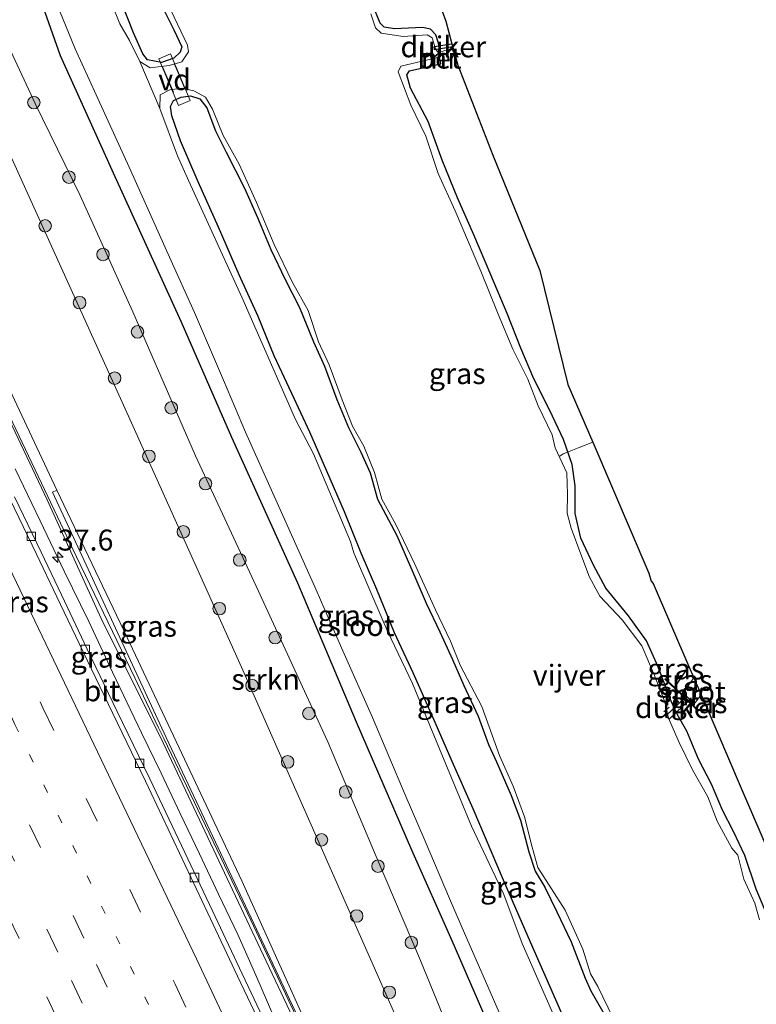
# Model space of a CAD drawing. Units: metres. Extents: x 119990 to 130012, y 474999 to 481251.
# Drawn here: x 125565 to 125653, y 476582 to 476699 of the extents above; entities that cross this region are included whole.
import ezdxf
from ezdxf.enums import TextEntityAlignment as Align

# ---------------------------------------------------------------- set-up
doc = ezdxf.new("R2010")
doc.units = ezdxf.units.M
for name, pattern in [('IE-TERREINAFSCHEIDING', [10, 8, -2]), ('VW-1-3_STREEP', [4, 1, -3]), ('VW-3-9_STREEP', [12, 3, -9])]:
    doc.linetypes.add(name, pattern=pattern)
doc.layers.get('0').update_dxf_attribs({"lineweight": 25})
for name, color, linetype, lineweight in [('B-ME-AL-OVERIG-GV-B7', 7, 'BV-GELEIDERAIL', 18), ('B-ME-AL-OVERIG-L-B1', 7, 'Continuous', 18), ('B-ME-AM-KILOMETR-S-B1', 7, 'Continuous', 18), ('B-ME-BV-GELEIDECONSTRUCTIE-GELEIDERAIL-L-B1', 213, 'BV-GELEIDERAIL', 18), ('B-ME-GR-BOOM-S-B1', 93, 'Continuous', 18), ('B-ME-GR-STRUIKEN-GV-B6', 93, 'Continuous', 18), ('B-ME-GW-INSTEEKWATERGANG-L-B1', 10, 'Continuous', 25), ('B-ME-GW-KRUINLIJN-L-B1', 93, 'Continuous', 18), ('B-ME-GW-TEENLIJN-L-B1', 93, 'Continuous', 18), ('B-ME-IE-GRASLAND-GV-B6', 93, 'Continuous', 18), ('B-ME-IE-TERREINAFSCHEIDING-DOORGANG-L-B1', 8, 'IE-TERREINAFSCHEIDING-KUNSTMATIG-OPEN', 18), ('B-ME-IE-TERREINAFSCHEIDING-RASTERHEKWERK-L-B1', 8, 'IE-TERREINAFSCHEIDING', 18), ('B-ME-KG-KADASTRAAL-OPNAMEDTMGRENS-L-B1', 10, 'Continuous', 25), ('B-ME-KW-DUIKER-GV-B6', 10, 'Continuous', 25), ('B-ME-KW-GELUIDSWERING-GV-B6', 8, 'Continuous', 18), ('B-ME-KW-LEUNING-L-B2', 8, 'Continuous', 18), ('B-ME-KW-SCHERM-L-B1', 8, 'Continuous', 18), ('B-ME-MW-MUUR-GV-B6', 8, 'IE-TERREINAFSCHEIDING-KUNSTMATIG', 18), ('B-ME-MW-MUUR-L-B1', 8, 'IE-TERREINAFSCHEIDING-KUNSTMATIG', 18), ('B-ME-OG-WATER-GV-B6', 153, 'Continuous', 18), ('B-ME-VH-VERH_SOORT-BETON-OVERIG-GV-B6', 8, 'IE-TERREINAFSCHEIDING-NATUURLIJK-HOUTWAL', 18), ('B-ME-VH-VERH_SOORT-BITUMEN-GV-B6', 8, 'IE-TERREINAFSCHEIDING-NATUURLIJK-HOUTWAL', 18), ('B-ME-VV-KOLK-S-B1', 8, 'Continuous', 18), ('B-ME-VW-MARKERING-13STREEP-045-L-B1', 255, 'VW-1-3_STREEP', 18), ('B-ME-VW-MARKERING-39STREEP-015-L-B1', 255, 'VW-3-9_STREEP', 18), ('B-ME-VW-MARKERING-STREEP-015-L-B1', 7, 'Continuous', 18)]:
    doc.layers.add(name, color=color, linetype=linetype, lineweight=lineweight)
doc.styles.add('NLCS-ISO', font='NLCS-ISO.TTF')
doc.linetypes.add('BV-GELEIDERAIL', pattern='A,10,-3,[108,NLCS.SHX,S=1,R=0,X=0,Y=0],-3', length=16)
doc.linetypes.add('IE-TERREINAFSCHEIDING-KUNSTMATIG', pattern='A,4,[82,NLCS.SHX,S=0.75,R=90,X=0,Y=0],4,-2', length=10)
doc.linetypes.add('IE-TERREINAFSCHEIDING-KUNSTMATIG-OPEN', pattern='A,7,-1.5,[67,NLCS.SHX,S=0.75,R=0,X=0,Y=0],-1.5', length=10)
doc.linetypes.add('IE-TERREINAFSCHEIDING-NATUURLIJK-HOUTWAL', pattern='A,7,-1.5,[67,NLCS.SHX,S=0.75,R=45,X=0,Y=0],-1.5,7,-1.5,[70,NLCS.SHX,S=0.75,R=0,X=0,Y=0],-1.5', length=20)

# ---------------------------------------------------------------- blocks, each defined once
blk = doc.blocks.new('boom')
blk.add_hatch(color=256).paths.add_polyline_path([(-0.75, 0, 1), (0.75, 0, 1)])
blk.add_circle((0, 0), 0.75)
blk = doc.blocks.new('hecto')
for p, q in [((0, 0.625), (-0.625, 0)), ((0, -0.625), (0, 0.625)), ((-0.625, 0), (0.625, 0)), ((0.625, 0), (0, -0.625))]:
    blk.add_line(p, q)
blk = doc.blocks.new('kolk')
blk.add_lwpolyline([(-0.5, -0.5), (0.5, -0.5), (0.5, 0.5), (-0.5, 0.5)], close=True)

msp = doc.modelspace()

# ---------------------------------------------------------------- linework, layer by layer
at = {"layer": 'B-ME-AL-OVERIG-GV-B7'}
msp.add_polyline3d([(125585.334, 476689.7015, -2.5607), (125583.9378, 476689.1091, -2.5175), (125581.5818, 476694.6623, -2.6488), (125582.978, 476695.2547, -2.6488), (125585.334, 476689.7015, -2.5607)], dxfattribs=at)
at = {"layer": 'B-ME-AL-OVERIG-L-B1'}
msp.add_line((125642.4032, 476617.3573, -2.6262), (125641.761, 476616.7877, -2.7862), dxfattribs=at)
at = {"layer": 'B-ME-BV-GELEIDECONSTRUCTIE-GELEIDERAIL-L-B1'}
msp.add_polyline3d([(125595.3048, 476580.4558, 4.2598), (125593.1623, 476585.389, 4.3297), (125590.9886, 476590.2532, 4.3997), (125588.708, 476595.0603, 4.4698), (125586.4142, 476599.8702, 4.4698), (125584.1355, 476604.6882, 4.5747), (125581.8443, 476609.5016, 4.6098), (125579.5174, 476614.3059, 4.6798), (125576.0764, 476621.5179, 4.7148), (125573.225, 476627.5585, 4.8198), (125570.2849, 476633.5605, 4.8548), (125567.4235, 476639.5698, 4.9598), (125564.4747, 476645.7737, 4.9948)], dxfattribs=at)
at = {"layer": 'B-ME-GR-STRUIKEN-GV-B6'}
for points in [[(125649.291, 476498.129, -1.884), (125647.666, 476492.424, -0.809), (125634.587, 476523.505, -0.691), (125621.53, 476554.066, -0.467), (125606.956, 476586.977, -0.418), (125591.454, 476622.114, -0.293), (125577.764, 476652.48, -0.25), (125564.216, 476682.446, -0.226), (125550.257, 476713.32, -0.299)], [(125557.245, 476709.973, -1.813), (125566.831, 476689.334, -1.848), (125572.181, 476678.449, -1.907), (125578.493, 476664.494, -1.782), (125585.956, 476647.331, -1.892), (125593.196, 476631.797, -1.881), (125601.706, 476613.219, -1.837), (125607.504, 476599.555, -1.767), (125612.754, 476587.161, -1.734), (125616.59, 476577.802, -1.851), (125623.514, 476560.905, -1.736), (125629.698, 476546.662, -1.872), (125636.224, 476529.647, -1.845), (125642.452, 476513.553, -1.816), (125649.291, 476498.129, -1.884)]]:
    msp.add_polyline3d(points, dxfattribs=at)
at = {"layer": 'B-ME-GW-INSTEEKWATERGANG-L-B1'}
for p, q in [((125643.0601, 476619.7221, -2.45), (125644.7693, 476622.2129, -2.4026)), ((125646.6839, 476617.7525, -2.4823), (125645.9344, 476616.9528, -2.5325))]:
    msp.add_line(p, q, dxfattribs=at)
for points in [[(125558.151, 476757.313, -2.404), (125554.457, 476755.547, -2.312), (125552.359, 476754.66, -2.143), (125550.747, 476752.803, -2.07), (125550.802, 476750.526, -2.229), (125552.7975, 476744.6769, -2.229), (125555.275, 476738.264, -2.261), (125560.373, 476723.016, -2.23), (125564.303, 476710.734, -2.097), (125569.832, 476695.079, -2.152), (125576.343, 476680.641, -2.118), (125584.222, 476663.388, -2.031), (125590.251, 476649.546, -2.079), (125598.116, 476632.171, -2.148), (125605.116, 476615.598, -2.047), (125611.717, 476600.351, -2.036), (125616.485, 476589.538, -2.105), (125621.362, 476578.366, -2.112), (125627.95, 476563.06, -2.119), (125634.084, 476548.881, -2.048), (125641.384, 476532.121, -2.105), (125648.139, 476516.376, -2.113), (125654.673, 476500.744, -2.116)], [(125581.269, 476702.3615, -2.6487), (125583.379, 476698.1395, -2.5987), (125584.3133, 476696.0994, -2.63), (125584.129, 476695.4646, -2.63), (125583.3891, 476694.7315, -2.63), (125581.8941, 476694.2465, -2.5987), (125580.2268, 476694.5326, -2.6188), (125579.6933, 476695.2591, -2.5987), (125578.5773, 476697.7882, -2.505), (125577.2104, 476701.167, -2.4737)], [(125614.9258, 476695.434, -2.6865), (125614.9763, 476696.0126, -2.8028), (125614.9052, 476696.5501, -2.7878), (125614.5853, 476697.5265, -2.6282), (125613.9809, 476698.2153, -2.6282), (125613.0123, 476698.3896, -2.5212), (125609.6627, 476698.255, -2.5212), (125608.4395, 476698.4367, -2.4787), (125607.9542, 476698.921, -2.4787), (125607.033, 476701.1596, -2.6062)], [(125654.383, 476591.8852, -2.5362), (125652.764, 476595.6732, -2.5362), (125651.4306, 476599.6662, -2.5362), (125650.0743, 476602.532, -2.5362), (125648.7779, 476605.0723, -2.5362), (125647.4394, 476608.1938, -2.5362), (125645.8983, 476611.1649, -2.4437), (125644.5213, 476614.5165, -2.4437), (125643.3717, 476616.5098, -2.4437), (125642.6522, 476618.0747, -2.4437), (125641.0579, 476622.2352, -2.4437), (125639.706, 476625.2634, -2.4437), (125637.5555, 476628.2389, -2.3975), (125634.8716, 476631.5557, -2.3975), (125633.3955, 476634.2918, -2.3975), (125631.8848, 476637.5154, -2.3975), (125631.1944, 476640.4444, -2.3975), (125631.1978, 476643.7577, -2.3975), (125630.8431, 476646.2979, -2.3975), (125629.8219, 476649.2765, -2.3975), (125628.1692, 476652.7528, -2.4437), (125626.279, 476656.527, -2.4437), (125624.7134, 476660.1513, -2.5362), (125623.083, 476664.3082, -2.5362), (125621.168, 476668.9331, -2.5825), (125619.1097, 476673.6841, -2.5825), (125617.1852, 476678.114, -2.5825), (125615.3518, 476682.5765, -2.5362), (125613.6821, 476687.1819, -2.5362), (125611.5937, 476691.17, -2.5362), (125611.1516, 476692.7679, -2.5362), (125611.4642, 476693.2541, -2.5362), (125615.1445, 476694.0843, -2.6115)], [(125632.905, 476573.338, -2.433), (125625.617, 476589.998, -2.497), (125622.6549, 476596.729, -2.5627), (125619.0278, 476605.2301, -2.5465), (125616.5603, 476610.871, -2.5465), (125614.2586, 476616.1859, -2.5465), (125611.8837, 476621.4475, -2.6002), (125609.6857, 476626.2459, -2.6002), (125607.5797, 476631.4084, -2.6002), (125605.6838, 476635.7125, -2.6002), (125603.6961, 476640.6513, -2.6002), (125601.6259, 476645.5172, -2.6002), (125599.5965, 476650.1481, -2.6002), (125597.4304, 476654.7516, -2.6002), (125595.339, 476659.2678, -2.6002), (125593.4344, 476663.9596, -2.6002), (125591.1733, 476668.9037, -2.5465), (125588.7065, 476674.5883, -2.5465), (125586.2798, 476679.9942, -2.5465), (125584.1529, 476684.8878, -2.5465), (125583.1433, 476687.859, -2.4965), (125582.9539, 476688.993, -2.5465), (125583.3259, 476689.7021, -2.5965), (125584.2582, 476690.102, -2.5965), (125585.366, 476690.2517, -2.5965), (125586.4627, 476689.8974, -2.5965), (125587.321, 476688.8416, -2.5965), (125588.3178, 476686.1032, -2.6465), (125589.5949, 476683.5411, -2.6465), (125591.8101, 476679.2497, -2.6465), (125593.3292, 476675.7592, -2.6465), (125594.9186, 476671.9455, -2.6465), (125596.6366, 476668.3648, -2.6465), (125598.3333, 476664.9985, -2.6465), (125600.0081, 476660.9326, -2.5965), (125601.3189, 476658.0088, -2.5965), (125602.8122, 476654.0546, -2.5965), (125604.1901, 476650.6903, -2.5965), (125605.6665, 476647.7552, -2.5965), (125606.767, 476645.2913, -2.5965), (125607.6281, 476642.171, -2.5965), (125609.9377, 476637.8276, -2.5965), (125611.8402, 476633.4646, -2.5965), (125613.4407, 476629.7609, -2.5965), (125615.0892, 476626.3319, -2.5965), (125616.5657, 476623.0585, -2.5965), (125617.935, 476619.9436, -2.6465), (125619.6339, 476616.2752, -2.6965), (125620.8896, 476612.9276, -2.6965), (125621.8481, 476610.8351, -2.6965), (125623.5782, 476606.8492, -2.6965), (125624.6814, 476603.8803, -2.6965), (125625.6747, 476600.1135, -2.6965), (125626.4432, 476597.8128, -2.6965), (125627.6058, 476595.8873, -2.6465), (125629.0285, 476592.9609, -2.5465), (125630.7091, 476589.3682, -2.4465), (125632.3824, 476585.0564, -2.4465), (125633.0591, 476583.5498, -2.3965), (125635.1127, 476580.0195, -2.3965)]]:
    msp.add_polyline3d(points, dxfattribs=at)
at = {"layer": 'B-ME-GW-KRUINLIJN-L-B1'}
msp.add_polyline3d([(125569.44, 476643.25, 3.6), (125577.81, 476625.669, 3.5382), (125591.468, 476596.6386, 3.449), (125598.743, 476580.532, 3.236), (125605.98, 476565.311, 3.033), (125614.646, 476546.867, 2.717), (125621.314, 476532.008, 2.552), (125628.761, 476515.387, 2.337), (125633.206, 476506.081, 2.178), (125637.6429, 476495.6242, 2.025)], dxfattribs=at)
at = {"layer": 'B-ME-GW-TEENLIJN-L-B1'}
msp.add_polyline3d([(125649.291, 476498.129, -1.884), (125642.452, 476513.553, -1.816), (125636.224, 476529.647, -1.845), (125629.698, 476546.662, -1.872), (125623.514, 476560.905, -1.736), (125616.59, 476577.802, -1.851), (125612.754, 476587.161, -1.734), (125607.504, 476599.555, -1.767), (125601.706, 476613.219, -1.837), (125593.196, 476631.797, -1.881), (125585.956, 476647.331, -1.892), (125578.493, 476664.494, -1.782), (125572.181, 476678.449, -1.907), (125566.831, 476689.334, -1.848), (125557.245, 476709.973, -1.813)], dxfattribs=at)
at = {"layer": 'B-ME-IE-GRASLAND-GV-B6'}
for points in [[(125550.257, 476713.32, -0.299), (125564.216, 476682.446, -0.226), (125577.764, 476652.48, -0.25), (125591.454, 476622.114, -0.293), (125606.956, 476586.977, -0.418), (125621.53, 476554.066, -0.467), (125634.587, 476523.505, -0.691), (125647.666, 476492.424, -0.809), (125637.6429, 476495.6242, 2.025), (125633.206, 476506.081, 2.178), (125628.761, 476515.387, 2.337), (125621.314, 476532.008, 2.552), (125614.646, 476546.867, 2.717), (125605.98, 476565.311, 3.033), (125598.743, 476580.532, 3.236), (125591.468, 476596.6386, 3.449), (125577.81, 476625.669, 3.5382), (125569.44, 476643.25, 3.6), (125559.3073, 476664.784, 3.9947), (125558.501, 476664.399, 4.27), (125556.511, 476668.304, 4.236), (125549.125, 476683.952, 4.294), (125540.959, 476700.446, 4.423)], [(125616.59, 476577.802, -1.851), (125612.754, 476587.161, -1.734), (125607.504, 476599.555, -1.767), (125601.706, 476613.219, -1.837), (125593.196, 476631.797, -1.881), (125585.956, 476647.331, -1.892), (125578.493, 476664.494, -1.782), (125572.181, 476678.449, -1.907), (125566.831, 476689.334, -1.848), (125557.245, 476709.973, -1.813)], [(125564.303, 476710.734, -2.097), (125569.832, 476695.079, -2.152), (125576.343, 476680.641, -2.118), (125584.222, 476663.388, -2.031), (125590.251, 476649.546, -2.079), (125598.116, 476632.171, -2.148), (125605.116, 476615.598, -2.047), (125611.717, 476600.351, -2.036), (125616.485, 476589.538, -2.105), (125621.362, 476578.366, -2.112)], [(125652.2107, 476510.9124, -3), (125657.0248, 476499.2435, -3), (125654.673, 476500.744, -2.116), (125648.139, 476516.376, -2.113), (125641.384, 476532.121, -2.105), (125634.084, 476548.881, -2.048), (125627.95, 476563.06, -2.119), (125621.362, 476578.366, -2.112), (125616.485, 476589.538, -2.105), (125611.717, 476600.351, -2.036), (125605.116, 476615.598, -2.047), (125598.116, 476632.171, -2.148), (125590.251, 476649.546, -2.079), (125584.222, 476663.388, -2.031), (125576.343, 476680.641, -2.118), (125569.832, 476695.079, -2.152), (125564.303, 476710.734, -2.097)], [(125611.845, 476709.919, -2.673), (125615.772, 476699.154, -2.541), (125616.5091, 476696.4527, -2.6124), (125616.5525, 476696.2934, -2.6166), (125616.6078, 476696.0906, -2.622), (125616.6445, 476695.9563, -2.6255), (125617.202, 476693.913, -2.602), (125621.377, 476683.195, -2.691), (125626.977, 476669.445, -2.664), (125630.3293, 476655.8522, -2.564), (125633.2903, 476648.9543, -2.3695), (125639.9947, 476633.3357, -1.9774), (125640.2774, 476632.3764, -1.9547), (125640.5199, 476632.1122, -1.9699), (125644.7693, 476622.2129, -2.4026), (125643.0601, 476619.7221, -2.45), (125641.9477, 476620.7642, -2.395), (125641.8789, 476620.6916, -2.395), (125643.8103, 476618.9147, -2.5325), (125645.864, 476616.8817, -2.5325), (125645.9344, 476616.9528, -2.5325), (125646.6839, 476617.7525, -2.4823), (125650.9899, 476607.7214, -2.3162), (125656.9117, 476593.9564, -2.4476)], [(125583.0158, 476700.4707, -2.9287), (125584.9863, 476696.2791, -2.9287), (125585.1179, 476695.5217, -2.9287), (125584.3148, 476694.3226, -2.9287), (125582.8287, 476693.8882, -2.9287), (125580.5649, 476693.6125, -2.9287), (125579.3023, 476694.3463, -2.9287), (125578.0936, 476696.8388, -2.9287), (125576.9222, 476698.8377, -2.9287), (125574.9319, 476703.7989, -2.9287)], [(125581.269, 476702.3615, -2.6487), (125583.379, 476698.1395, -2.5987), (125584.3133, 476696.0994, -2.63), (125584.129, 476695.4646, -2.63), (125583.3891, 476694.7315, -2.63), (125581.8941, 476694.2465, -2.5987), (125580.2268, 476694.5326, -2.6188), (125579.6933, 476695.2591, -2.5987), (125578.5773, 476697.7882, -2.505), (125577.2104, 476701.167, -2.4737)], [(125580.2268, 476694.5326, -2.6188), (125581.8941, 476694.2465, -2.5987), (125583.3891, 476694.7315, -2.63), (125584.129, 476695.4646, -2.63), (125584.3133, 476696.0994, -2.63), (125583.379, 476698.1395, -2.5987), (125581.269, 476702.3615, -2.6487)], [(125540.959, 476700.446, 4.423), (125549.125, 476683.952, 4.294), (125556.511, 476668.304, 4.236), (125558.501, 476664.399, 4.27), (125557.806, 476664.095, 4.268), (125568.268, 476642.075, 4.161), (125574.902, 476627.479, 3.853), (125581.791, 476613.767, 3.857), (125594.373, 476587.09, 3.577), (125606.0612, 476562.3812, 3.272), (125606.9292, 476560.5869, 3.217), (125616.132, 476540.166, 2.95), (125627.1431, 476516.3177, 2.605), (125637.034, 476494.155, 2.281)], [(125569.7586, 476700.4193, -3), (125571.6127, 476695.8572, -3), (125574.124, 476690.3675, -3), (125578.2625, 476681.3276, -3), (125582.8452, 476671.0185, -3), (125585.841, 476664.4225, -3), (125589.2998, 476656.3591, -3), (125591.9308, 476650.1699, -3), (125596.2206, 476640.5652, -3), (125599.4757, 476633.2866, -3), (125600.3178, 476631.3663, -3), (125601.384, 476628.9713, -3), (125603.5305, 476624.0846, -3), (125607.0686, 476616.137, -3), (125610.9585, 476606.9072, -3), (125613.3461, 476601.3928, -3), (125616.2377, 476594.5497, -3), (125618.1169, 476590.1433, -3), (125620.7807, 476584.0424, -3), (125623.0943, 476578.7696, -3)], [(125577.2104, 476701.167, -2.4737), (125578.5773, 476697.7882, -2.505), (125579.6933, 476695.2591, -2.5987), (125580.2268, 476694.5326, -2.6188)], [(125607.033, 476701.1596, -2.6062), (125607.9542, 476698.921, -2.4787), (125608.4395, 476698.4367, -2.4787), (125609.6627, 476698.255, -2.5212), (125613.0123, 476698.3896, -2.5212), (125613.9809, 476698.2153, -2.6282), (125614.5853, 476697.5265, -2.6282), (125614.9052, 476696.5501, -2.7878), (125614.9763, 476696.0126, -2.8028), (125614.9258, 476695.434, -2.6865), (125614.8866, 476695.4265, -2.8928), (125614.5448, 476695.8637, -2.9134), (125614.1609, 476697.1574, -2.9287), (125613.5768, 476697.5225, -2.9287), (125610.7212, 476697.3352, -2.9287), (125608.0666, 476697.7374, -2.9287), (125607.4207, 476698.3794, -2.9287), (125606.8324, 476700.0464, -2.9287)], [(125654.383, 476591.8852, -2.5362), (125652.764, 476595.6732, -2.5362), (125651.4306, 476599.6662, -2.5362), (125650.0743, 476602.532, -2.5362), (125648.7779, 476605.0723, -2.5362), (125647.4394, 476608.1938, -2.5362), (125645.8983, 476611.1649, -2.4437), (125644.5213, 476614.5165, -2.4437), (125643.3717, 476616.5098, -2.4437), (125642.6522, 476618.0747, -2.4437), (125641.0579, 476622.2352, -2.4437), (125639.706, 476625.2634, -2.4437), (125637.5555, 476628.2389, -2.3975), (125634.8716, 476631.5557, -2.3975), (125633.3955, 476634.2918, -2.3975), (125631.8848, 476637.5154, -2.3975), (125631.1944, 476640.4444, -2.3975), (125631.1978, 476643.7577, -2.3975), (125630.8431, 476646.2979, -2.3975), (125629.8219, 476649.2765, -2.3975), (125628.1692, 476652.7528, -2.4437), (125626.279, 476656.527, -2.4437), (125624.7134, 476660.1513, -2.5362), (125623.083, 476664.3082, -2.5362), (125621.168, 476668.9331, -2.5825), (125619.1097, 476673.6841, -2.5825), (125617.1852, 476678.114, -2.5825), (125615.3518, 476682.5765, -2.5362), (125613.6821, 476687.1819, -2.5362), (125611.5937, 476691.17, -2.5362), (125611.1516, 476692.7679, -2.5362), (125611.4642, 476693.2541, -2.5362), (125615.1445, 476694.0843, -2.6115), (125615.1837, 476694.0919, -2.6115), (125614.9258, 476695.434, -2.6865), (125614.9763, 476696.0126, -2.8028), (125614.9052, 476696.5501, -2.7878), (125614.5853, 476697.5265, -2.6282), (125613.9809, 476698.2153, -2.6282), (125613.0123, 476698.3896, -2.5212), (125609.6627, 476698.255, -2.5212), (125608.4395, 476698.4367, -2.4787), (125607.9542, 476698.921, -2.4787), (125607.033, 476701.1596, -2.6062)], [(125653.1814, 476592.0028, -2.9075), (125652.5988, 476593.9889, -2.9075), (125651.312, 476596.8708, -2.9075), (125650.6041, 476599.7173, -2.9075), (125649.874, 476600.543, -2.9075), (125648.1472, 476603.7839, -2.9075), (125647.012, 476606.6876, -2.9075), (125645.1931, 476609.8857, -2.9075), (125643.6156, 476613.1433, -2.9075), (125642.3397, 476616.0422, -2.9075), (125641.9092, 476617.9848, -2.9075), (125640.6762, 476621.1486, -2.9075), (125639.1612, 476624.692, -2.9075), (125636.8259, 476627.7697, -2.9075), (125634.1443, 476630.6159, -2.9075), (125632.8999, 476632.8655, -2.9075), (125631.8601, 476635.6221, -2.9075), (125630.7314, 476638.6988, -2.9075), (125630.253, 476640.4761, -2.9075), (125630.2856, 476642.7801, -2.9075), (125630.1955, 476645.3062, -2.9075), (125628.8312, 476648.2855, -2.9075), (125628.4758, 476649.8279, -2.9075), (125626.7839, 476653.2779, -2.9075), (125625.5552, 476656.4776, -2.9075), (125623.7735, 476660.0585, -2.9075), (125622.0218, 476664.2383, -2.9075), (125619.9564, 476669.3529, -2.9075), (125616.8881, 476676.5463, -2.9075), (125614.87, 476680.9783, -2.9075), (125613.3985, 476685.4302, -2.9075), (125611.6011, 476689.1386, -2.9075), (125610.1236, 476693.1161, -2.9075), (125610.4123, 476693.8077, -2.9075), (125614.9905, 476694.8856, -2.9075), (125615.1445, 476694.0843, -2.6115), (125611.4642, 476693.2541, -2.5362), (125611.1516, 476692.7679, -2.5362), (125611.5937, 476691.17, -2.5362), (125613.6821, 476687.1819, -2.5362), (125615.3518, 476682.5765, -2.5362), (125617.1852, 476678.114, -2.5825), (125619.1097, 476673.6841, -2.5825), (125621.168, 476668.9331, -2.5825), (125623.083, 476664.3082, -2.5362), (125624.7134, 476660.1513, -2.5362), (125626.279, 476656.527, -2.4437), (125628.1692, 476652.7528, -2.4437), (125629.8219, 476649.2765, -2.3975), (125630.8431, 476646.2979, -2.3975), (125631.1978, 476643.7577, -2.3975), (125631.1944, 476640.4444, -2.3975), (125631.8848, 476637.5154, -2.3975), (125633.3955, 476634.2918, -2.3975), (125634.8716, 476631.5557, -2.3975), (125637.5555, 476628.2389, -2.3975), (125639.706, 476625.2634, -2.4437), (125641.0579, 476622.2352, -2.4437), (125642.6522, 476618.0747, -2.4437), (125643.3717, 476616.5098, -2.4437), (125644.5213, 476614.5165, -2.4437), (125645.8983, 476611.1649, -2.4437), (125647.4394, 476608.1938, -2.5362), (125648.7779, 476605.0723, -2.5362), (125650.0743, 476602.532, -2.5362), (125651.4306, 476599.6662, -2.5362), (125652.764, 476595.6732, -2.5362), (125654.383, 476591.8852, -2.5362)], [(125629.054, 476579.7019, -2.989), (125624.9014, 476589.201, -2.989), (125622.6908, 476595.0269, -2.989), (125618.859, 476603.1864, -2.989), (125613.396, 476616.3273, -2.989), (125611.8074, 476620.1791, -2.989), (125608.8399, 476626.4424, -2.989), (125608.3228, 476627.6364, -2.989), (125605.0316, 476635.2894, -2.989), (125604.8182, 476635.7825, -2.989), (125604.4194, 476637.1105, -2.989), (125600.0036, 476647.5623, -2.989), (125597.8749, 476651.6798, -2.989), (125591.4621, 476666.2637, -2.989), (125585.1482, 476680.0642, -2.989), (125583.81, 476683.1189, -2.989), (125581.6836, 476688.7401, -2.989), (125581.7565, 476690.3581, -2.989), (125582.8964, 476690.9545, -2.949), (125584.3711, 476691.1811, -2.949), (125585.7704, 476690.849, -2.949)], [(125635.1127, 476580.0195, -2.3965), (125633.0591, 476583.5498, -2.3965), (125632.3824, 476585.0564, -2.4465), (125630.7091, 476589.3682, -2.4465), (125629.0285, 476592.9609, -2.5465), (125627.6058, 476595.8873, -2.6465), (125626.4432, 476597.8128, -2.6965), (125625.6747, 476600.1135, -2.6965), (125624.6814, 476603.8803, -2.6965), (125623.5782, 476606.8492, -2.6965), (125621.8481, 476610.8351, -2.6965), (125620.8896, 476612.9276, -2.6965), (125619.6339, 476616.2752, -2.6965), (125617.935, 476619.9436, -2.6465), (125616.5657, 476623.0585, -2.5965), (125615.0892, 476626.3319, -2.5965), (125613.4407, 476629.7609, -2.5965), (125611.8402, 476633.4646, -2.5965), (125609.9377, 476637.8276, -2.5965), (125607.6281, 476642.171, -2.5965), (125606.767, 476645.2913, -2.5965), (125605.6665, 476647.7552, -2.5965), (125604.1901, 476650.6903, -2.5965), (125602.8122, 476654.0546, -2.5965), (125601.3189, 476658.0088, -2.5965), (125600.0081, 476660.9326, -2.5965), (125598.3333, 476664.9985, -2.6465), (125596.6366, 476668.3648, -2.6465), (125594.9186, 476671.9455, -2.6465), (125593.3292, 476675.7592, -2.6465), (125591.8101, 476679.2497, -2.6465), (125589.5949, 476683.5411, -2.6465), (125588.3178, 476686.1032, -2.6465), (125587.321, 476688.8416, -2.5965), (125586.4627, 476689.8974, -2.5965), (125585.366, 476690.2517, -2.5965), (125584.2582, 476690.102, -2.5965), (125583.3259, 476689.7021, -2.5965), (125582.9539, 476688.993, -2.5465), (125583.1433, 476687.859, -2.4965), (125584.1529, 476684.8878, -2.5465), (125586.2798, 476679.9942, -2.5465), (125588.7065, 476674.5883, -2.5465), (125591.1733, 476668.9037, -2.5465), (125593.4344, 476663.9596, -2.6002), (125595.339, 476659.2678, -2.6002), (125597.4304, 476654.7516, -2.6002), (125599.5965, 476650.1481, -2.6002), (125601.6259, 476645.5172, -2.6002), (125603.6961, 476640.6513, -2.6002), (125605.6838, 476635.7125, -2.6002), (125607.5797, 476631.4084, -2.6002), (125609.6857, 476626.2459, -2.6002), (125611.8837, 476621.4475, -2.6002), (125614.2586, 476616.1859, -2.5465), (125616.5603, 476610.871, -2.5465), (125619.0278, 476605.2301, -2.5465), (125622.6549, 476596.729, -2.5627), (125625.617, 476589.998, -2.497), (125632.905, 476573.338, -2.433)], [(125632.905, 476573.338, -2.433), (125625.617, 476589.998, -2.497), (125622.6549, 476596.729, -2.5627), (125619.0278, 476605.2301, -2.5465), (125616.5603, 476610.871, -2.5465), (125614.2586, 476616.1859, -2.5465), (125611.8837, 476621.4475, -2.6002), (125609.6857, 476626.2459, -2.6002), (125607.5797, 476631.4084, -2.6002), (125605.6838, 476635.7125, -2.6002), (125603.6961, 476640.6513, -2.6002), (125601.6259, 476645.5172, -2.6002), (125599.5965, 476650.1481, -2.6002), (125597.4304, 476654.7516, -2.6002), (125595.339, 476659.2678, -2.6002), (125593.4344, 476663.9596, -2.6002), (125591.1733, 476668.9037, -2.5465), (125588.7065, 476674.5883, -2.5465), (125586.2798, 476679.9942, -2.5465), (125584.1529, 476684.8878, -2.5465), (125583.1433, 476687.859, -2.4965), (125582.9539, 476688.993, -2.5465), (125583.3259, 476689.7021, -2.5965), (125584.2582, 476690.102, -2.5965), (125585.366, 476690.2517, -2.5965), (125586.4627, 476689.8974, -2.5965), (125587.321, 476688.8416, -2.5965), (125588.3178, 476686.1032, -2.6465), (125589.5949, 476683.5411, -2.6465), (125591.8101, 476679.2497, -2.6465), (125593.3292, 476675.7592, -2.6465), (125594.9186, 476671.9455, -2.6465), (125596.6366, 476668.3648, -2.6465), (125598.3333, 476664.9985, -2.6465), (125600.0081, 476660.9326, -2.5965), (125601.3189, 476658.0088, -2.5965), (125602.8122, 476654.0546, -2.5965), (125604.1901, 476650.6903, -2.5965), (125605.6665, 476647.7552, -2.5965), (125606.767, 476645.2913, -2.5965), (125607.6281, 476642.171, -2.5965), (125609.9377, 476637.8276, -2.5965), (125611.8402, 476633.4646, -2.5965), (125613.4407, 476629.7609, -2.5965), (125615.0892, 476626.3319, -2.5965), (125616.5657, 476623.0585, -2.5965), (125617.935, 476619.9436, -2.6465), (125619.6339, 476616.2752, -2.6965), (125620.8896, 476612.9276, -2.6965), (125621.8481, 476610.8351, -2.6965), (125623.5782, 476606.8492, -2.6965), (125624.6814, 476603.8803, -2.6965), (125625.6747, 476600.1135, -2.6965), (125626.4432, 476597.8128, -2.6965), (125627.6058, 476595.8873, -2.6465), (125629.0285, 476592.9609, -2.5465), (125630.7091, 476589.3682, -2.4465), (125632.3824, 476585.0564, -2.4465), (125633.0591, 476583.5498, -2.3965), (125635.1127, 476580.0195, -2.3965)], [(125585.7704, 476690.849, -2.949), (125587.1535, 476690.1041, -2.949), (125587.9676, 476688.6758, -2.949), (125589.2422, 476685.5416, -2.949), (125591.1391, 476682.1184, -2.949), (125593.2282, 476677.5364, -2.949), (125595.3111, 476672.532, -2.949), (125597.5299, 476668.0096, -2.949), (125599.3818, 476664.6753, -2.949), (125600.6039, 476660.9183, -2.949), (125601.8751, 476658.1965, -2.949), (125603.4221, 476653.9913, -2.949), (125604.6597, 476650.8504, -2.949), (125605.997, 476648.4937, -2.949), (125607.2737, 476645.3536, -2.949), (125608.1473, 476642.1479, -2.949), (125609.8408, 476639.1638, -2.949), (125612.0742, 476634.5088, -2.949), (125614.5677, 476628.982, -2.949), (125616.3569, 476625.2182, -2.949), (125617.4782, 476622.3835, -2.949), (125620.0699, 476617.4434, -2.949), (125622.1976, 476611.5923, -2.949), (125623.8346, 476607.9335, -2.949), (125625.1694, 476604.288, -2.949), (125626.0861, 476600.6655, -2.949), (125626.7448, 476598.2352, -2.949), (125630.0008, 476593.1701, -2.949), (125632.1182, 476588.5207, -2.949), (125633.0202, 476585.5599, -2.949), (125633.923, 476584.0724, -2.949), (125635.7444, 476580.2906, -2.949)], [(125637.6429, 476495.6242, 2.025), (125637.5216, 476494.3726, 2.231), (125627.6292, 476516.5387, 2.555), (125616.6179, 476540.3875, 2.9), (125607.414, 476560.8107, 3.167), (125594.8491, 476587.4517, 3.5137), (125582.444, 476613.754, 3.856), (125568.927, 476643.0116, 3.91), (125569.44, 476643.25, 3.6), (125577.81, 476625.669, 3.5382), (125591.468, 476596.6386, 3.449), (125598.743, 476580.532, 3.236), (125605.98, 476565.311, 3.033), (125614.646, 476546.867, 2.717), (125621.314, 476532.008, 2.552), (125628.761, 476515.387, 2.337), (125633.206, 476506.081, 2.178), (125637.6429, 476495.6242, 2.025)], [(125637.034, 476494.155, 2.281), (125633.9431, 476492.8086, 2.356), (125628.4373, 476505.3036, 2.5795), (125624.9612, 476513.0682, 2.657), (125620.8775, 476522.0865, 2.7732), (125617.6525, 476529.1546, 2.967), (125614.7941, 476535.4056, 3.0445), (125610.9849, 476543.7072, 3.1608), (125607.6848, 476550.9987, 3.3157), (125604.5387, 476557.833, 3.3933), (125601.3969, 476564.6659, 3.4707), (125597.6992, 476572.518, 3.6257), (125594.6892, 476578.859, 3.7032), (125591.5035, 476585.5473, 3.7033), (125587.9761, 476593.0611, 3.8195), (125583.9083, 476601.6347, 3.897), (125580.5202, 476608.8139, 3.9745), (125576.6281, 476616.8532, 4.0908), (125573.0543, 476624.2896, 4.1682), (125569.9819, 476630.764, 4.2457), (125567.5615, 476635.8554, 4.2845), (125564.3718, 476642.4594, 4.362)], [(125645.3456, 476620.8703, -2.6962), (125643.954, 476618.9201, -2.6962), (125643.0601, 476619.7221, -2.45), (125644.7693, 476622.2129, -2.4026), (125645.3456, 476620.8703, -2.6962)], [(125646.6839, 476617.7525, -2.4823), (125645.9344, 476616.9528, -2.5325), (125645.2676, 476617.6128, -2.6962), (125646.2173, 476618.8397, -2.6962), (125646.6839, 476617.7525, -2.4823)]]:
    msp.add_polyline3d(points, dxfattribs=at)
at = {"layer": 'B-ME-IE-TERREINAFSCHEIDING-DOORGANG-L-B1'}
msp.add_polyline3d([(125614.9258, 476695.434, -2.6865), (125615.6843, 476695.6605, -2.8432), (125616.6445, 476695.9563, -2.6255)], dxfattribs=at)
at = {"layer": 'B-ME-IE-TERREINAFSCHEIDING-RASTERHEKWERK-L-B1'}
msp.add_polyline3d([(125633.2903, 476648.9543, -2.3695), (125631.677, 476648.3215, -2.3857), (125630.2745, 476647.7795, -2.4182), (125629.7726, 476647.5526, -2.5667), (125629.3675, 476647.2743, -2.8032)], dxfattribs=at)
at = {"layer": 'B-ME-KG-KADASTRAAL-OPNAMEDTMGRENS-L-B1'}
msp.add_polyline3d([(125611.845, 476709.919, -2.673), (125615.772, 476699.154, -2.541), (125616.5091, 476696.4527, -2.6124), (125616.6079, 476696.0906, -2.622), (125616.6445, 476695.9563, -2.6255), (125617.202, 476693.913, -2.602), (125621.377, 476683.195, -2.691), (125626.977, 476669.445, -2.664), (125630.3293, 476655.8522, -2.564), (125633.2903, 476648.9543, -2.3695), (125639.9947, 476633.3357, -1.9774), (125640.2774, 476632.3764, -1.9547), (125640.5199, 476632.1122, -1.9699), (125644.7693, 476622.2129, -2.4026), (125645.3456, 476620.8703, -2.6962), (125646.2173, 476618.8397, -2.6962), (125646.6839, 476617.7525, -2.4823), (125650.9899, 476607.7214, -2.3162), (125656.9117, 476593.9564, -2.4476)], dxfattribs=at)
msp.add_polyline3d([(125611.845, 476709.919, -2.673), (125615.772, 476699.154, -2.541), (125616.5091, 476696.4527, -2.6124), (125616.6079, 476696.0906, -2.622), (125616.6445, 476695.9563, -2.6255), (125617.202, 476693.913, -2.602), (125621.377, 476683.195, -2.691), (125626.977, 476669.445, -2.664), (125630.3293, 476655.8522, -2.564), (125633.2903, 476648.9543, -2.3695), (125639.9947, 476633.3357, -1.9774), (125640.2774, 476632.3764, -1.9547), (125640.5199, 476632.1122, -1.9699), (125644.7693, 476622.2129, -2.4026), (125645.3456, 476620.8703, -2.6962), (125646.2173, 476618.8397, -2.6962), (125646.6839, 476617.7525, -2.4823), (125650.9899, 476607.7214, -2.3162), (125656.9117, 476593.9564, -2.4476)], dxfattribs=at)
msp.add_polyline3d([(125611.845, 476709.919, -2.673), (125615.772, 476699.154, -2.541), (125616.5091, 476696.4527, -2.6124), (125616.6079, 476696.0906, -2.622), (125616.6445, 476695.9563, -2.6255), (125617.202, 476693.913, -2.602), (125621.377, 476683.195, -2.691), (125626.977, 476669.445, -2.664), (125630.3293, 476655.8522, -2.564), (125633.2903, 476648.9543, -2.3695), (125639.9947, 476633.3357, -1.9774), (125640.2774, 476632.3764, -1.9547), (125640.5199, 476632.1122, -1.9699), (125644.7693, 476622.2129, -2.4026), (125645.3456, 476620.8703, -2.6962), (125646.2173, 476618.8397, -2.6962), (125646.6839, 476617.7525, -2.4823), (125650.9899, 476607.7214, -2.3162), (125656.9117, 476593.9564, -2.4476)], dxfattribs=at)
msp.add_polyline3d([(125611.845, 476709.919, -2.673), (125615.772, 476699.154, -2.541), (125616.5091, 476696.4527, -2.6124), (125616.6079, 476696.0906, -2.622), (125616.6445, 476695.9563, -2.6255), (125617.202, 476693.913, -2.602), (125621.377, 476683.195, -2.691), (125626.977, 476669.445, -2.664), (125630.3293, 476655.8522, -2.564), (125633.2903, 476648.9543, -2.3695), (125639.9947, 476633.3357, -1.9774), (125640.2774, 476632.3764, -1.9547), (125640.5199, 476632.1122, -1.9699), (125644.7693, 476622.2129, -2.4026), (125645.3456, 476620.8703, -2.6962), (125646.2173, 476618.8397, -2.6962), (125646.6839, 476617.7525, -2.4823), (125650.9899, 476607.7214, -2.3162), (125656.9117, 476593.9564, -2.4476)], dxfattribs=at)
at = {"layer": 'B-ME-KW-DUIKER-GV-B6'}
for points in [[(125616.6078, 476696.0906, -2.622), (125614.4534, 476695.7517, -2.8397), (125614.3954, 476696.1202, -2.8397), (125616.5091, 476696.4527, -2.6124), (125616.6078, 476696.0906, -2.622)], [(125644.8556, 476618.2918, -2.7037), (125642.4033, 476615.9433, -2.9382), (125642.0303, 476616.3328, -2.9382), (125644.4825, 476618.6813, -2.7587), (125644.8556, 476618.2918, -2.7037)]]:
    msp.add_polyline3d(points, dxfattribs=at)
at = {"layer": 'B-ME-KW-GELUIDSWERING-GV-B6'}
msp.add_polyline3d([(125637.5216, 476494.3726, 2.231), (125637.034, 476494.155, 2.281), (125627.1431, 476516.3177, 2.605), (125616.132, 476540.166, 2.95), (125606.9292, 476560.5869, 3.217), (125606.0612, 476562.3812, 3.272), (125594.373, 476587.09, 3.577), (125581.791, 476613.767, 3.857), (125574.902, 476627.479, 3.853), (125568.268, 476642.075, 4.161), (125557.806, 476664.095, 4.268), (125558.501, 476664.399, 4.27), (125559.3073, 476664.784, 3.9947), (125569.44, 476643.25, 3.6), (125568.927, 476643.0116, 3.91), (125582.444, 476613.754, 3.856), (125594.8491, 476587.4517, 3.5137), (125607.414, 476560.8107, 3.167), (125616.6179, 476540.3875, 2.9), (125627.6292, 476516.5387, 2.555), (125637.5216, 476494.3726, 2.231)], dxfattribs=at)
at = {"layer": 'B-ME-KW-LEUNING-L-B2'}
for p, q in [((125583.3168, 476690.7007, -2.5175), (125582.0646, 476693.6521, -2.5175)), ((125583.4033, 476694.1243, -2.5607), (125584.6681, 476691.1433, -2.5607))]:
    msp.add_line(p, q, dxfattribs=at)
at = {"layer": 'B-ME-KW-SCHERM-L-B1'}
msp.add_polyline3d([(125558.752, 476662.738, 5.3), (125561.063, 476657.751, 5.3), (125561.085, 476657.706, 8.193), (125571.79, 476635.286, 8.008), (125578.723, 476620.863, 7.895), (125581.519, 476614.995, 7.814), (125582.0619, 476613.8809, 7.814), (125582.1821, 476613.6236, 10.979), (125592.5499, 476591.9852, 10.724), (125602.7642, 476570.2557, 10.44), (125612.8405, 476548.4592, 10.118), (125622.797, 476526.6272, 9.771), (125632.6853, 476504.7498, 9.514), (125637.2933, 476494.2707, 9.6572)], dxfattribs=at)
at = {"layer": 'B-ME-MW-MUUR-GV-B6'}
msp.add_polyline3d([(125645.9344, 476616.9528, -2.5325), (125645.864, 476616.8817, -2.5325), (125643.8103, 476618.9147, -2.5325), (125641.8789, 476620.6916, -2.395), (125641.9477, 476620.7642, -2.395), (125643.0601, 476619.7221, -2.45), (125643.954, 476618.9201, -2.6962), (125645.2676, 476617.6128, -2.6962), (125645.9344, 476616.9528, -2.5325)], dxfattribs=at)
at = {"layer": 'B-ME-MW-MUUR-L-B1'}
msp.add_line((125615.1641, 476694.0881, -2.6115), (125614.9062, 476695.4302, -2.7896), dxfattribs=at)
msp.add_polyline3d([(125645.8992, 476616.9173, -2.375), (125643.9196, 476618.8838, -2.2725), (125643.0263, 476619.6852, -2.27), (125641.9133, 476620.7279, -2.27)], dxfattribs=at)
at = {"layer": 'B-ME-OG-WATER-GV-B6'}
for points in [[(125574.9319, 476703.7989, -2.9287), (125576.9222, 476698.8377, -2.9287), (125578.0936, 476696.8388, -2.9287), (125579.3023, 476694.3463, -2.9287), (125581.6836, 476688.7401, -2.989), (125583.81, 476683.1189, -2.989), (125585.1482, 476680.0642, -2.989), (125591.4621, 476666.2637, -2.989), (125597.8749, 476651.6798, -2.989), (125600.0036, 476647.5623, -2.989), (125604.4194, 476637.1105, -2.989), (125604.8182, 476635.7825, -2.989), (125605.0316, 476635.2894, -2.989), (125608.3228, 476627.6364, -2.989), (125608.8399, 476626.4424, -2.989), (125611.8074, 476620.1791, -2.989), (125613.396, 476616.3273, -2.989), (125618.859, 476603.1864, -2.989), (125622.6908, 476595.0269, -2.989), (125624.9014, 476589.201, -2.989), (125629.054, 476579.7019, -2.989)], [(125623.0943, 476578.7696, -3), (125620.7807, 476584.0424, -3), (125618.1169, 476590.1433, -3), (125616.2377, 476594.5497, -3), (125613.3461, 476601.3928, -3), (125610.9585, 476606.9072, -3), (125607.0686, 476616.137, -3), (125603.5305, 476624.0846, -3), (125601.384, 476628.9713, -3), (125600.3178, 476631.3663, -3), (125599.4757, 476633.2866, -3), (125596.2206, 476640.5652, -3), (125591.9308, 476650.1699, -3), (125589.2998, 476656.3591, -3), (125585.841, 476664.4225, -3), (125582.8452, 476671.0185, -3), (125578.2625, 476681.3276, -3), (125574.124, 476690.3675, -3), (125571.6127, 476695.8572, -3), (125569.7586, 476700.4193, -3)], [(125635.7444, 476580.2906, -2.949), (125633.923, 476584.0724, -2.949), (125633.0202, 476585.5599, -2.949), (125632.1182, 476588.5207, -2.949), (125630.0008, 476593.1701, -2.949), (125626.7448, 476598.2352, -2.949), (125626.0861, 476600.6655, -2.949), (125625.1694, 476604.288, -2.949), (125623.8346, 476607.9335, -2.949), (125622.1976, 476611.5923, -2.949), (125620.0699, 476617.4434, -2.949), (125617.4782, 476622.3835, -2.949), (125616.3569, 476625.2182, -2.949), (125614.5677, 476628.982, -2.949), (125612.0742, 476634.5088, -2.949), (125609.8408, 476639.1638, -2.949), (125608.1473, 476642.1479, -2.949), (125607.2737, 476645.3536, -2.949), (125605.997, 476648.4937, -2.949), (125604.6597, 476650.8504, -2.949), (125603.4221, 476653.9913, -2.949), (125601.8751, 476658.1965, -2.949), (125600.6039, 476660.9183, -2.949), (125599.3818, 476664.6753, -2.949), (125597.5299, 476668.0096, -2.949), (125595.3111, 476672.532, -2.949), (125593.2282, 476677.5364, -2.949), (125591.1391, 476682.1184, -2.949), (125589.2422, 476685.5416, -2.949), (125587.9676, 476688.6758, -2.949), (125587.1535, 476690.1041, -2.949), (125585.7704, 476690.849, -2.949), (125584.3711, 476691.1811, -2.949), (125582.8964, 476690.9545, -2.949), (125581.7565, 476690.3581, -2.989), (125581.6836, 476688.7401, -2.989), (125579.3023, 476694.3463, -2.9287), (125580.5649, 476693.6125, -2.9287), (125582.8287, 476693.8882, -2.9287), (125584.3148, 476694.3226, -2.9287), (125585.1179, 476695.5217, -2.9287), (125584.9863, 476696.2791, -2.9287), (125583.0158, 476700.4707, -2.9287)], [(125606.8324, 476700.0464, -2.9287), (125607.4207, 476698.3794, -2.9287), (125608.0666, 476697.7374, -2.9287)], [(125608.0666, 476697.7374, -2.9287), (125610.7212, 476697.3352, -2.9287), (125613.5768, 476697.5225, -2.9287), (125614.1609, 476697.1574, -2.9287), (125614.5448, 476695.8637, -2.9134), (125614.8866, 476695.4265, -2.8928), (125614.9905, 476694.8856, -2.9075), (125610.4123, 476693.8077, -2.9075), (125610.1236, 476693.1161, -2.9075), (125611.6011, 476689.1386, -2.9075), (125613.3985, 476685.4302, -2.9075), (125614.87, 476680.9783, -2.9075), (125616.8881, 476676.5463, -2.9075), (125619.9564, 476669.3529, -2.9075), (125622.0218, 476664.2383, -2.9075), (125623.7735, 476660.0585, -2.9075), (125625.5552, 476656.4776, -2.9075), (125626.7839, 476653.2779, -2.9075), (125628.4758, 476649.8279, -2.9075), (125628.8312, 476648.2855, -2.9075), (125630.1955, 476645.3062, -2.9075), (125630.2856, 476642.7801, -2.9075), (125630.253, 476640.4761, -2.9075), (125630.7314, 476638.6988, -2.9075), (125631.8601, 476635.6221, -2.9075), (125632.8999, 476632.8655, -2.9075), (125634.1443, 476630.6159, -2.9075), (125636.8259, 476627.7697, -2.9075), (125639.1612, 476624.692, -2.9075), (125640.6762, 476621.1486, -2.9075), (125641.9092, 476617.9848, -2.9075), (125642.3397, 476616.0422, -2.9075), (125643.6156, 476613.1433, -2.9075), (125645.1931, 476609.8857, -2.9075), (125647.012, 476606.6876, -2.9075), (125648.1472, 476603.7839, -2.9075), (125649.874, 476600.543, -2.9075), (125650.6041, 476599.7173, -2.9075), (125651.312, 476596.8708, -2.9075), (125652.5988, 476593.9889, -2.9075), (125653.1814, 476592.0028, -2.9075)], [(125646.2173, 476618.8397, -2.6962), (125645.2676, 476617.6128, -2.6962), (125643.954, 476618.9201, -2.6962), (125645.3456, 476620.8703, -2.6962), (125646.2173, 476618.8397, -2.6962)]]:
    msp.add_polyline3d(points, dxfattribs=at)
at = {"layer": 'B-ME-VH-VERH_SOORT-BETON-OVERIG-GV-B6'}
msp.add_polyline3d([(125615.1837, 476694.0919, -2.6115), (125615.1445, 476694.0843, -2.6115), (125614.9905, 476694.8856, -2.9075), (125614.8866, 476695.4265, -2.8928), (125614.9258, 476695.434, -2.6865), (125615.1837, 476694.0919, -2.6115)], dxfattribs=at)
at = {"layer": 'B-ME-VH-VERH_SOORT-BITUMEN-GV-B6'}
for points in [[(125628.4373, 476505.3036, 2.5795), (125633.9431, 476492.8086, 2.356), (125632.6618, 476494.0693, 2.3185), (125627.7455, 476505.2501, 2.5795), (125624.4046, 476512.7514, 2.657), (125620.1389, 476522.2247, 2.7732), (125617.1426, 476528.7819, 2.967), (125614.2486, 476535.1557, 3.0445), (125610.3873, 476543.4481, 3.1607), (125607.1385, 476550.6722, 3.3157), (125603.9936, 476557.5822, 3.2457), (125599.9606, 476566.1652, 3.4707), (125597.084, 476572.3503, 3.4445), (125594.1473, 476578.6014, 3.5607), (125590.9611, 476585.2909, 3.7032), (125587.4335, 476592.805, 3.7707), (125583.366, 476601.378, 3.897), (125579.9789, 476608.5551, 3.9745), (125576.0876, 476616.5925, 4.0907), (125572.5129, 476624.031, 4.1682), (125569.4399, 476630.5066, 4.2457), (125567.0204, 476635.5961, 4.2845), (125563.8315, 476642.1985, 4.362)], [(125563.8315, 476642.1985, 4.362), (125567.0204, 476635.5961, 4.2845), (125569.4399, 476630.5066, 4.2457), (125572.5129, 476624.031, 4.1682), (125576.0876, 476616.5925, 4.0907), (125579.9789, 476608.5551, 3.9745), (125583.366, 476601.378, 3.897), (125587.4335, 476592.805, 3.7707), (125590.9611, 476585.2909, 3.7032), (125594.1473, 476578.6014, 3.5607), (125597.084, 476572.3503, 3.4445), (125599.9606, 476566.1652, 3.4707), (125603.9936, 476557.5822, 3.2457), (125607.1385, 476550.6722, 3.3157), (125610.3873, 476543.4481, 3.1607), (125614.2486, 476535.1557, 3.0445), (125617.1426, 476528.7819, 2.967), (125620.1389, 476522.2247, 2.7732), (125624.4046, 476512.7514, 2.657), (125627.7455, 476505.2501, 2.5795), (125632.6618, 476494.0693, 2.3185)], [(125564.3718, 476642.4594, 4.362), (125567.5615, 476635.8554, 4.2845), (125569.9819, 476630.764, 4.2457), (125573.0543, 476624.2896, 4.1682), (125576.6281, 476616.8532, 4.0908), (125580.5202, 476608.8139, 3.9745), (125583.9083, 476601.6347, 3.897), (125587.9761, 476593.0611, 3.8195), (125591.5035, 476585.5473, 3.7033), (125594.6892, 476578.859, 3.7032), (125597.6992, 476572.518, 3.6257), (125601.3969, 476564.6659, 3.4707), (125604.5387, 476557.833, 3.3933), (125607.6848, 476550.9987, 3.3157), (125610.9849, 476543.7072, 3.1608), (125614.7941, 476535.4056, 3.0445), (125617.6525, 476529.1546, 2.967), (125620.8775, 476522.0865, 2.7732), (125624.9612, 476513.0682, 2.657), (125628.4373, 476505.3036, 2.5795)]]:
    msp.add_polyline3d(points, dxfattribs=at)
at = {"layer": 'B-ME-VW-MARKERING-13STREEP-045-L-B1'}
msp.add_polyline3d([(125499.2121, 476751.5427, 5.0851), (125500.9556, 476747.8991, 5.084), (125522.0727, 476703.6831, 4.9649), (125543.2506, 476659.496, 4.688), (125564.4365, 476615.3128, 4.2784), (125583.2001, 476575.9571, 3.8265), (125600.145, 476539.5031, 3.3107), (125614.9421, 476506.9045, 2.8256), (125622.9472, 476488.8259, 2.5683)], dxfattribs=at)
at = {"layer": 'B-ME-VW-MARKERING-39STREEP-015-L-B1'}
for points in [[(125502.9133, 476752.5563, 4.9956), (125504.389, 476749.4777, 4.9947), (125525.4955, 476705.4782, 4.8644), (125546.6667, 476661.288, 4.5893), (125567.7709, 476617.2874, 4.1807), (125583.5136, 476584.3201, 3.8191), (125588.4972, 476573.7713, 3.6752), (125598.7639, 476551.7608, 3.4091), (125605.484, 476537.1162, 3.1564), (125613.6966, 476519.0201, 2.8671), (125622.7645, 476498.8361, 2.5931), (125626.3617, 476490.6689, 2.4805)], [(125492.1427, 476749.6066, 5.2667), (125494.4024, 476744.8869, 5.2645), (125515.5177, 476700.8917, 5.1499), (125536.6972, 476656.7054, 4.8736), (125557.8877, 476612.5244, 4.4748), (125571.1608, 476584.7908, 4.1304), (125578.1738, 476569.9064, 3.977), (125586.5028, 476552.132, 3.7366), (125595.5217, 476532.5369, 3.4342), (125601.586, 476519.2758, 3.1946), (125609.849, 476500.8232, 2.9587), (125616.6799, 476485.4432, 2.7375)], [(125495.6125, 476750.5568, 5.1793), (125497.535, 476746.5474, 5.1777), (125518.7234, 476702.3655, 5.0592), (125539.9139, 476658.1845, 4.7818), (125560.9971, 476614.1738, 4.3839), (125574.1564, 476586.6947, 4.0554), (125581.1952, 476571.7354, 3.8889), (125589.6505, 476553.6544, 3.6516), (125597.119, 476537.4533, 3.4012), (125604.6072, 476521.1055, 3.1871), (125610.8371, 476507.2202, 2.9458), (125619.7484, 476487.0994, 2.6737)], [(125488.7428, 476748.6755, 5.3577), (125496.5698, 476732.4515, 5.379), (125506.2001, 476712.2662, 5.337), (125515.5001, 476692.9429, 5.2101), (125525.792, 476671.4178, 5.0689), (125537.7977, 476646.3676, 4.905), (125548.1717, 476624.7904, 4.705), (125558.4707, 476603.3076, 4.485), (125568.2247, 476582.8385, 4.246), (125579.4891, 476558.8781, 3.964), (125583.3896, 476550.5513, 3.8441), (125594.4056, 476526.6516, 3.489), (125608.9922, 476494.2844, 3.001), (125613.6194, 476483.7913, 2.8473)]]:
    msp.add_polyline3d(points, dxfattribs=at)
at = {"layer": 'B-ME-VW-MARKERING-STREEP-015-L-B1'}
msp.add_polyline3d([(125506.428, 476753.5189, 4.9212), (125507.6466, 476750.9751, 4.9218), (125528.829, 476706.7903, 4.7818), (125550.0345, 476662.6165, 4.4981), (125571.2063, 476618.4266, 4.0836), (125586.0636, 476587.372, 3.8004), (125591.8477, 476575.0916, 3.5802), (125600.3879, 476556.7346, 3.4091), (125609.1581, 476537.7048, 3.053), (125620.3476, 476513.0528, 2.6971), (125626.7647, 476498.6945, 2.4862), (125629.5359, 476492.3831, 2.3986)], dxfattribs=at)

# ---------------------------------------------------------------- block references
at = {"layer": 'B-ME-AM-KILOMETR-S-B1', "rotation": 90}
msp.add_blockref('hecto', (125569.5439, 476635.2563, 4.123), dxfattribs=at)
at = {"layer": 'B-ME-GR-BOOM-S-B1', "rotation": 90}
for p in [(125566.689, 476689.456, -1.851), (125570.864, 476680.562, -1.81), (125568.033, 476674.752, -0.211), (125574.933, 476671.339, -1.773), (125572.134, 476665.593, -0.198), (125579.041, 476662.112, -1.761), (125576.314, 476656.596, -0.246), (125583.068, 476653.059, -1.844), (125580.403, 476647.277, -0.214), (125587.146, 476644.025, -1.785), (125584.503, 476638.269, -0.226), (125591.225, 476634.906, -1.813), (125588.781, 476629.112, -0.267), (125595.448, 476625.662, -1.732), (125592.69, 476619.929, -0.218), (125599.475, 476616.606, -1.664), (125596.934, 476610.839, -0.371), (125603.865, 476607.26, -1.634), (125600.971, 476601.541, -0.376), (125607.703, 476598.401, -1.724), (125605.161, 476592.461, -0.43), (125611.681, 476589.3, -1.596), (125609.054, 476583.358, -0.349)]:
    msp.add_blockref('boom', p, dxfattribs=at)
at = {"layer": 'B-ME-VV-KOLK-S-B1', "rotation": 90}
for p in [(125566.3946, 476637.7384, 4.1985), (125572.8331, 476624.2586, 4.0435), (125579.3023, 476610.6771, 3.8622), (125585.8364, 476597.0514, 3.7172)]:
    msp.add_blockref('kolk', p, dxfattribs=at)

# ---------------------------------------------------------------- texts
at = {"layer": 'B-ME-AL-OVERIG-GV-B7', "ltscale": 0.2, "style": 'NLCS-ISO'}
msp.add_text('vd', height=2.5, dxfattribs=at).set_placement((125583.4579, 476692.1819), align=Align.MIDDLE_CENTER)
at = {"layer": 'B-ME-AM-KILOMETR-S-B1', "ltscale": 0.2, "style": 'NLCS-ISO'}
msp.add_text('37.6', height=2.5, dxfattribs=at).set_placement((125569.5439, 476635.2563, 4.123), align=Align.BOTTOM_LEFT)
at = {"layer": 'B-ME-GR-STRUIKEN-GV-B6', "ltscale": 0.2, "style": 'NLCS-ISO'}
msp.add_text('strkn', height=2.5, dxfattribs=at).set_placement((125594.31456, 476620.68164), align=Align.MIDDLE_CENTER)
at = {"layer": 'B-ME-IE-GRASLAND-GV-B6', "ltscale": 0.2, "style": 'NLCS-ISO'}
for p in [(125617.15395, 476657.13895), (125565.085, 476629.9285), (125603.8859, 476628.27825), (125580.3603, 476627.0162), (125574.4609, 476623.32845), (125643.199, 476621.91695), (125644.20285, 476620.5665), (125615.72425, 476617.91925), (125645.97575, 476617.89625), (125623.2502, 476595.906)]:
    msp.add_text('gras', height=2.5, dxfattribs=at).set_placement(p, align=Align.MIDDLE_CENTER)
at = {"layer": 'B-ME-KW-DUIKER-GV-B6', "ltscale": 0.2, "style": 'NLCS-ISO'}
for p in [(125615.49222, 476696.10239), (125643.44294, 476617.31231)]:
    msp.add_text('duiker', height=2.5, dxfattribs=at).set_placement(p, align=Align.MIDDLE_CENTER)
at = {"layer": 'B-ME-MW-MUUR-GV-B6', "ltscale": 0.2, "style": 'NLCS-ISO'}
msp.add_text('mr', height=2.5, dxfattribs=at).set_placement((125643.92252, 476618.83958), align=Align.MIDDLE_CENTER)
at = {"layer": 'B-ME-MW-MUUR-L-B1', "ltscale": 0.2, "style": 'NLCS-ISO'}
for p in [(125615.03515, 476694.75915), (125643.92227, 476618.83931)]:
    msp.add_text('mr', height=2.5, dxfattribs=at).set_placement(p, align=Align.MIDDLE_CENTER)
at = {"layer": 'B-ME-OG-WATER-GV-B6', "ltscale": 0.2, "style": 'NLCS-ISO'}
for s, p in [('sloot', (125605.6818, 476627.10506)), ('vijver', (125630.47278, 476621.16593)), ('sloot', (125645.1646, 476619.18403))]:
    msp.add_text(s, height=2.5, dxfattribs=at).set_placement(p, align=Align.MIDDLE_CENTER)
at = {"layer": 'B-ME-VH-VERH_SOORT-BETON-OVERIG-GV-B6', "ltscale": 0.2, "style": 'NLCS-ISO'}
msp.add_text('bet', height=2.5, dxfattribs=at).set_placement((125615.03514, 476694.75917), align=Align.MIDDLE_CENTER)
at = {"layer": 'B-ME-VH-VERH_SOORT-BITUMEN-GV-B6', "ltscale": 0.2, "style": 'NLCS-ISO'}
msp.add_text('bit', height=2.5, dxfattribs=at).set_placement((125574.78676, 476619.31638), align=Align.MIDDLE_CENTER)

doc.saveas('drawing.dxf')
